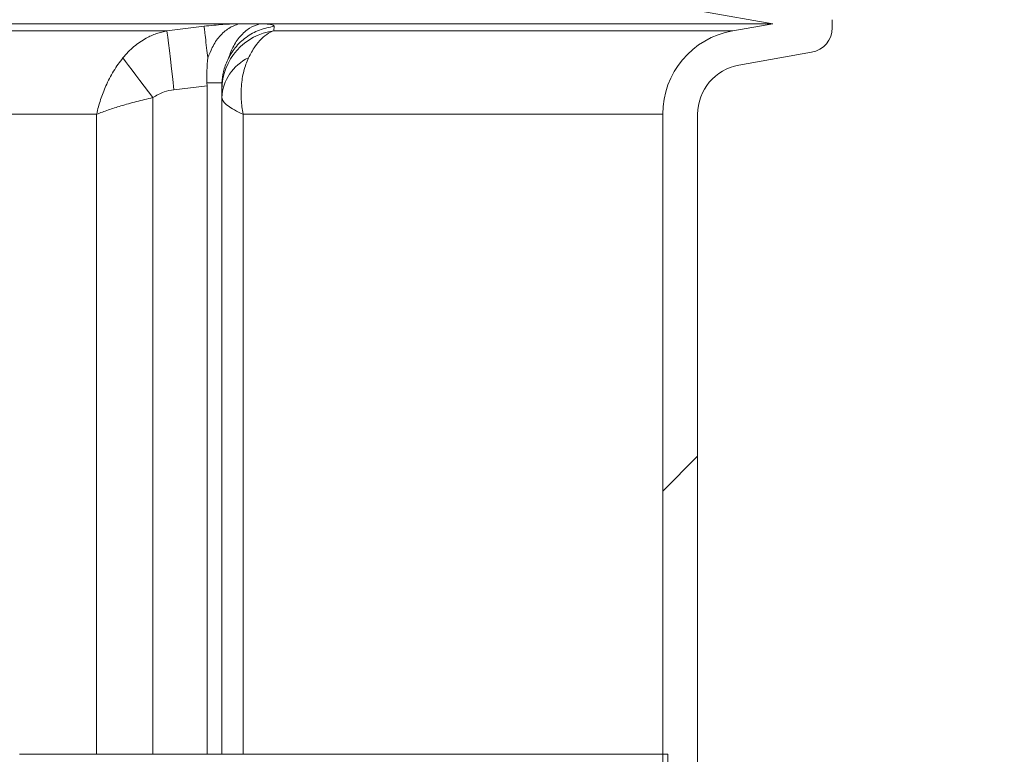
# Model space of a CAD drawing. Units: millimetres. Extents: x 2215 to 4258, y 425 to 3857.
# Drawn here: x 3369 to 3567, y 3059 to 3206 of the extents above; entities that cross this region are included whole.
import ezdxf

# ---------------------------------------------------------------- set-up
doc = ezdxf.new("R2010")
doc.units = ezdxf.units.MM
doc.header["$LTSCALE"] = 20
doc.layers.add('MAßLINIE_MAßZEICHNUNGEN', color=7, linetype='Continuous')
doc.styles.add('SLDTEXTSTYLE0', font='TXT', dxfattribs={"width": 0.7})
doc.dimstyles.new('SLDDIMSTYLE0', dxfattribs={"dimtxt": 105.833333, "dimasz": 70, "dimexe": 0, "dimexo": 0.0625, "dimgap": 26.458333, "dimtad": 0, "dimdec": 0, "dimrnd": 1e-09, "dimzin": 12, "dimdsep": 46, "dimtxsty": 'SLDTEXTSTYLE0', "dimsah": 1, "dimcen": 0.09, "dimadec": 0, "dimazin": 3, "dimtfac": 1, "dimtdec": 0, "dimtofl": 0, "dimtmove": 0, "dimatfit": 3, "dimfxl": 0, "dimfrac": 2, "dimtolj": 1, "dimtzin": 12, "dimarcsym": 0})

# ---------------------------------------------------------------- blocks, each defined once
blk = doc.blocks.new('SW_HATCH_0')
at = {"color": 0, "linetype": 'Continuous', "lineweight": 18}
blk.add_line((15.93, -163.67), (8.93, -170.67), dxfattribs=at)
blk = doc.blocks.new('_D_3')
at = {"layer": 'MAßLINIE_MAßZEICHNUNGEN', "color": 7}
for p, q in [((3588.18, 3856.67), (4099.16, 3856.67)), ((4079.16, 3856.67), (4079.16, 3264.18)), ((4079.16, 2099.74), (4079.16, 2698.16)), ((3437.7, 2099.74), (4099.16, 2099.74))]:
    blk.add_line(p, q, dxfattribs=at)
for points in [[(4079.16, 3856.67), (4049.16, 3786.67), (4109.16, 3786.67)], [(4079.16, 2099.74), (4109.16, 2169.74), (4049.16, 2169.74)]]:
    blk.add_solid(points, dxfattribs=at)
at = {"layer": 'MAßLINIE_MAßZEICHNUNGEN', "color": 7, "char_height": 105.833, "attachment_point": 1, "rotation": 90, "style": 'SLDTEXTSTYLE0'}
for s, insert in [('min 1300', (3942.74, 2704.53)), ('1750', (4102.27, 2978.62)), ('max', (4102.27, 2698.16))]:
    blk.add_mtext(s, dxfattribs=dict(at, insert=insert))

msp = doc.modelspace()

# ---------------------------------------------------------------- linework, layer by layer
at = {"color": 7, "linetype": 'Continuous', "lineweight": 18}
for p, q in [((3506.55, 3207.63), (3520.21, 3205.22)), ((3532.16, 3206.03), (3532.16, 3204.42)), ((3520.21, 3205.22), (2804.12, 3205.22)), ((3398.72, 3203.81), (2925.61, 3203.81)), ((3406.15, 3204.71), (3398.72, 3203.81)), ((3420.18, 3203.81), (3420.21, 3204.71)), ((3512.21, 3203.81), (3420.18, 3203.81)), ((3520.21, 3205.22), (3512.21, 3203.81)), ((3528.03, 3199.49), (3513.43, 3196.92)), ((3400.12, 3191.99), (3406.75, 3192.79)), ((3406.75, 3192.79), (3406.74, 3193.38)), ((3406.75, 3192.79), (3406.75, 3058.74)), ((3409.72, 3192.79), (3409.74, 3193.38)), ((3409.72, 3192.79), (3409.72, 3191.99)), ((3395.87, 3058.74), (3395.87, 3190.4)), ((3409.72, 3190.4), (3409.72, 3058.74)), ((2939.71, 3187.07), (3384.61, 3187.07)), ((3384.61, 3187.07), (3384.61, 3058.74)), ((3413.98, 3187.07), (3498.16, 3187.07)), ((3413.98, 3058.74), (3413.98, 3187.07)), ((3498.16, 3187.07), (3498.16, 3017.74)), ((3505.16, 3187.07), (3505.16, 3017.74)), ((3369.16, 3058.74), (3499.16, 3058.74)), ((3499.16, 3043.74), (3499.16, 3058.74))]:
    msp.add_line(p, q, dxfattribs=at)
at = {"color": 7, "linetype": 'Continuous', "lineweight": 18, "flags": 128}
for points in [[(3400.12, 3191.99), (3399.87, 3194.13), (3399.62, 3196.2), (3399.39, 3198.13), (3399.19, 3199.86), (3399.01, 3201.34), (3398.87, 3202.51), (3398.77, 3203.35), (3398.72, 3203.81)], [(3395.87, 3190.4), (3394.98, 3191.57), (3394.11, 3192.73), (3393.27, 3193.86), (3392.47, 3194.93), (3391.72, 3195.93), (3391.03, 3196.85), (3390.41, 3197.67), (3389.87, 3198.38)]]:
    msp.add_lwpolyline(points, dxfattribs=at)
at = {"color": 7, "linetype": 'Continuous', "lineweight": 18}
for centre, radius, start, end in [((3421.67, 3191.96), 11.94, 97.1214, 179.8317), ((3515.16, 3187.07), 17, 100, 180), ((3527.16, 3204.42), 5, 280, 0), ((3419.01, 3189.97), 9.29, 115.0819, 177.3417), ((3515.16, 3187.07), 10, 100, 180)]:
    msp.add_arc(centre, radius, start, end, dxfattribs=at)
for points, knots in [([(3398.72, 3203.81), (3398.01, 3203.64), (3396.57, 3203.3), (3394.33, 3202.26), (3391.99, 3200.72), (3390.59, 3199.17), (3389.87, 3198.38)], [0, 0, 0, 0, 0.2126479, 0.4293118, 0.7095698, 1, 1, 1, 1]), ([(3406.15, 3204.71), (3406.8, 3204.78), (3408.1, 3204.93), (3409.97, 3205.08), (3411.73, 3205.18), (3412.7, 3205.2), (3413.19, 3205.2)], [0, 0, 0, 0, 0.250601, 0.500488, 0.750423, 1, 1, 1, 1]), ([(3406.91, 3198.39), (3406.83, 3199.06), (3406.64, 3200.61), (3406.41, 3202.55), (3406.22, 3204.1), (3406.17, 3204.5), (3406.15, 3204.71)], [0, 0, 0, 0, 0.204974, 0.469988, 0.735003, 1, 1, 1, 1]), ([(3406.94, 3198.39), (3407.21, 3199.09), (3407.81, 3200.7), (3409.23, 3202.76), (3411.08, 3204.44), (3412.48, 3204.95), (3413.19, 3205.2)], [0, 0, 0, 0, 0.205362, 0.470258, 0.735152, 1, 1, 1, 1]), ([(3410.9, 3198.04), (3411.36, 3198.85), (3412.32, 3200.54), (3414.53, 3202.57), (3417.2, 3204.1), (3419.21, 3204.51), (3420.21, 3204.71)], [0, 0, 0, 0, 0.234959, 0.489983, 0.745009, 1, 1, 1, 1]), ([(3410.95, 3198), (3411.25, 3198.85), (3411.88, 3200.62), (3413.37, 3202.77), (3415.21, 3204.45), (3416.61, 3204.95), (3417.31, 3205.2)], [0, 0, 0, 0, 0.237578, 0.491727, 0.745877, 1, 1, 1, 1]), ([(3417.31, 3205.2), (3416.62, 3205.2), (3415.25, 3205.2), (3413.87, 3205.2), (3413.19, 3205.2)], [0, 0, 0, 0, 0.5000163, 1, 1, 1, 1]), ([(3415.06, 3198.38), (3415.48, 3199.16), (3416.26, 3200.64), (3417.65, 3202.26), (3418.95, 3203.3), (3419.82, 3203.66), (3420.18, 3203.81)], [0, 0, 0, 0, 0.2867928, 0.5447553, 0.8103383, 1, 1, 1, 1]), ([(3417.31, 3205.2), (3417.74, 3205.2), (3418.62, 3205.18), (3419.51, 3205.08), (3420.11, 3204.93), (3420.17, 3204.78), (3420.21, 3204.71)], [0, 0, 0, 0, 0.249815, 0.499991, 0.74964, 1, 1, 1, 1]), ([(3389.87, 3198.38), (3389.23, 3197.52), (3387.95, 3195.79), (3386.47, 3192.9), (3385.34, 3189.99), (3384.82, 3188.06), (3384.61, 3187.08), (3384.61, 3187.07)], [0, 0, 0, 0, 0.265238, 0.530538, 0.761109, 0.997915, 1, 1, 1, 1]), ([(3406.74, 3193.38), (3406.71, 3194.2), (3406.67, 3195.94), (3406.85, 3197.54), (3406.94, 3198.39)], [0, 0, 0, 0, 0.468057, 1, 1, 1, 1]), ([(3409.74, 3193.38), (3409.81, 3194.12), (3409.96, 3195.72), (3410.56, 3197.2), (3410.89, 3198.01)], [0, 0, 0, 0, 0.458788, 1, 1, 1, 1]), ([(3413.98, 3187.07), (3413.98, 3187.08), (3413.8, 3188.06), (3413.56, 3189.99), (3413.59, 3192.9), (3414.03, 3195.79), (3414.72, 3197.52), (3415.06, 3198.38)], [0, 0, 0, 0, 0.002085, 0.238891, 0.469462, 0.734762, 1, 1, 1, 1]), ([(3395.87, 3190.4), (3396.6, 3190.84), (3397.92, 3191.63), (3399.45, 3191.88), (3400.12, 3191.99)], [0, 0, 0, 0, 0.553476, 1, 1, 1, 1]), ([(3409.72, 3191.99), (3409.72, 3191.78), (3409.72, 3191.48), (3409.72, 3190.63), (3409.72, 3190.4)], [0, 0, 0, 0, 0.728006, 1, 1, 1, 1]), ([(3384.61, 3187.07), (3384.62, 3187.07), (3385.35, 3187.36), (3386.89, 3187.93), (3389.57, 3188.79), (3392.57, 3189.63), (3394.77, 3190.14), (3395.87, 3190.4)], [0, 0, 0, 0, 0.00209, 0.238871, 0.469497, 0.734781, 1, 1, 1, 1]), ([(3409.72, 3190.4), (3409.78, 3190.15), (3409.9, 3189.64), (3410.83, 3188.79), (3412.19, 3187.93), (3413.33, 3187.36), (3413.97, 3187.07), (3413.98, 3187.07)], [0, 0, 0, 0, 0.260465, 0.530522, 0.761138, 0.99791, 1, 1, 1, 1])]:
    msp.add_open_spline(points, degree=3, knots=knots, dxfattribs=at)
msp.add_open_spline([(3406.74, 3193.38), (3407.24, 3193.38), (3408.24, 3193.38), (3409.24, 3193.38), (3409.74, 3193.38)], degree=3, dxfattribs=at)

# ---------------------------------------------------------------- block references
msp.add_blockref('SW_HATCH_0', (3489.23, 3282.16), dxfattribs=at)

# ---------------------------------------------------------------- dimensions: what is measured, and where the dimension line sits
at = {"layer": 'MAßLINIE_MAßZEICHNUNGEN', "color": 7}
dim = msp.add_linear_dim(base=(4079.16, 2099.74), p1=(3568.18, 3856.67), p2=(3417.7, 2099.74), angle=90, text='min 1300\\Pmax <>', dimstyle='SLDDIMSTYLE0', dxfattribs=at)
dim.commit()
dim.dimension.update_dxf_attribs({"geometry": '_D_3', "text_midpoint": (4079.16, 2981.17), "dimtype": 160})

doc.saveas('drawing.dxf')
